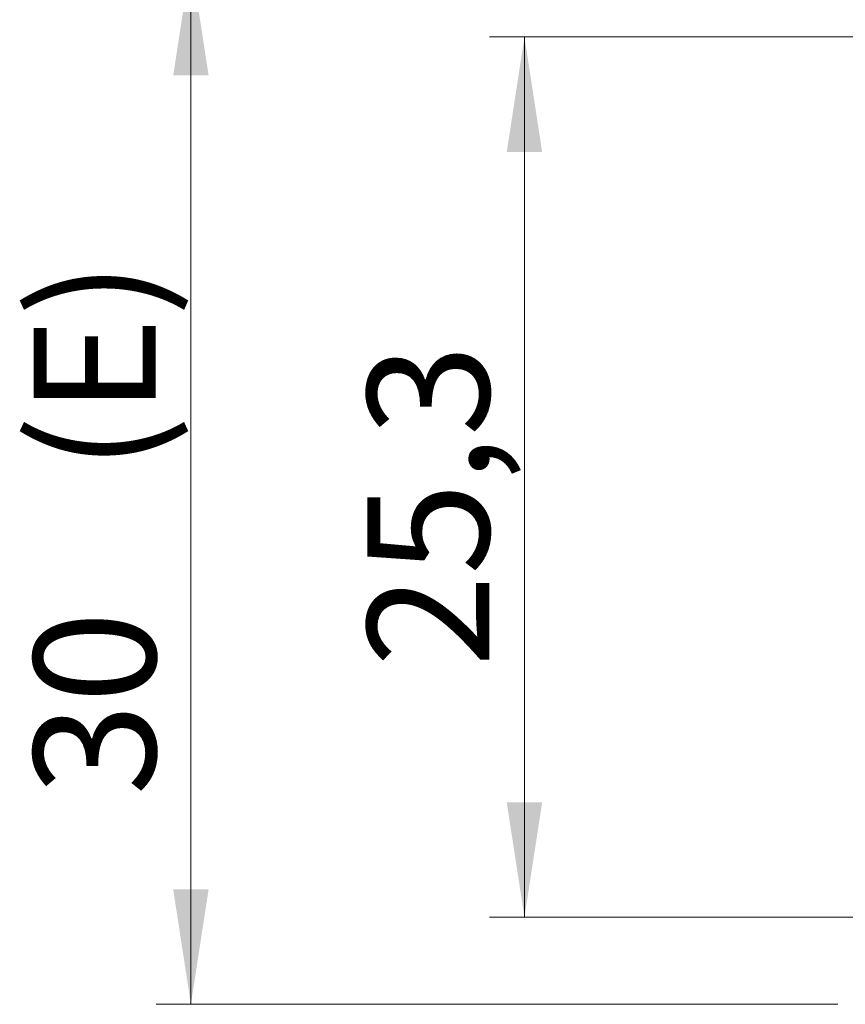
# Model space of a CAD drawing. Units: millimetres. Extents: x 0 to 841, y 0 to 594.
# Drawn here: x 695 to 719, y 408 to 436 of the extents above; entities that cross this region are included whole.
import ezdxf

# ---------------------------------------------------------------- set-up
doc = ezdxf.new("R2010")
doc.units = ezdxf.units.MM
doc.styles.add('SLDTEXTSTYLE0', font='TXT', dxfattribs={"width": 0.75})
doc.dimstyles.new('SLDDIMSTYLE1', dxfattribs={"dimtxt": 3.5, "dimasz": 3.302, "dimexe": 0, "dimexo": 0.0625, "dimgap": 0.875, "dimtad": 1, "dimdec": 1, "dimrnd": 1e-09, "dimzin": 12, "dimdsep": 46, "dimtxsty": 'SLDTEXTSTYLE0', "dimsah": 1, "dimcen": 0.09, "dimadec": 0, "dimazin": 3, "dimtfac": 1, "dimtdec": 1, "dimtofl": 0, "dimtmove": 0, "dimatfit": 3, "dimfxl": 1, "dimfrac": 2, "dimtolj": 1, "dimtzin": 12, "dimarcsym": 0})
doc.dimstyles.new('SLDDIMSTYLE6', dxfattribs={"dimtxt": 3.5, "dimasz": 3.302, "dimexe": 0, "dimexo": 0.0625, "dimgap": 0.875, "dimtad": 1, "dimrnd": 1e-09, "dimzin": 12, "dimdsep": 46, "dimtxsty": 'SLDTEXTSTYLE0', "dimsah": 1, "dimcen": 0.09, "dimadec": 0, "dimazin": 3, "dimtfac": 1, "dimtofl": 0, "dimtmove": 0, "dimatfit": 3, "dimfxl": 1, "dimfrac": 2, "dimtolj": 1, "dimtzin": 12, "dimarcsym": 0})

# ---------------------------------------------------------------- blocks, each defined once
blk = doc.blocks.new('_D_33')
at = {"color": 7, "linetype": 'Continuous', "lineweight": 0}
for p, q in [((722.121, 438.059), (698.962, 438.059)), ((699.962, 438.059), (699.962, 408.059)), ((718.543, 408.059), (698.962, 408.059))]:
    blk.add_line(p, q, dxfattribs=at)
for points in [[(699.962, 438.059), (699.454, 434.757), (700.47, 434.757)], [(699.962, 408.059), (700.47, 411.361), (699.454, 411.361)]]:
    blk.add_solid(points, dxfattribs=at)
at = {"color": 7, "linetype": 'Continuous', "lineweight": 0, "char_height": 3.5, "attachment_point": 1, "rotation": 90, "style": 'SLDTEXTSTYLE0'}
for s, insert in [('(E)', (695.45, 423.389, 23.092)), ('30', (695.45, 414.06, 23.092))]:
    blk.add_mtext(s, dxfattribs=dict(at, insert=insert))
blk = doc.blocks.new('_D_34')
at = {"color": 7, "linetype": 'Continuous', "lineweight": 0}
for p, q in [((731.368, 435.859), (708.543, 435.859)), ((709.543, 435.859), (709.543, 410.559)), ((720.593, 410.559), (708.543, 410.559))]:
    blk.add_line(p, q, dxfattribs=at)
for points in [[(709.543, 435.859), (709.035, 432.557), (710.051, 432.557)], [(709.543, 410.559), (710.051, 413.861), (709.035, 413.861)]]:
    blk.add_solid(points, dxfattribs=at)
at = {"color": 7, "linetype": 'Continuous', "lineweight": 0, "insert": (705.032, 417.753, 23.092), "char_height": 3.5, "attachment_point": 1, "rotation": 90, "style": 'SLDTEXTSTYLE0'}
blk.add_mtext('25,3', dxfattribs=at)

msp = doc.modelspace()

# ---------------------------------------------------------------- dimensions: what is measured, and where the dimension line sits
at = {"color": 7, "linetype": 'Continuous', "lineweight": 0}
dim = msp.add_linear_dim(base=(699.962, 408.059), p1=(723.121, 438.059), p2=(719.543, 408.059), angle=90, text='<> (E)', dimstyle='SLDDIMSTYLE6', dxfattribs=at)
dim.commit()
dim.dimension.update_dxf_attribs({"geometry": '_D_33', "text_midpoint": (699.962, 421.687), "dimtype": 160})
dim = msp.add_linear_dim(base=(709.543, 410.559), p1=(732.368, 435.859), p2=(721.593, 410.559), angle=90, dimstyle='SLDDIMSTYLE1', dxfattribs=at)
dim.commit()
dim.dimension.update_dxf_attribs({"geometry": '_D_34', "text_midpoint": (709.543, 423.701), "dimtype": 160})

doc.saveas('drawing.dxf')
